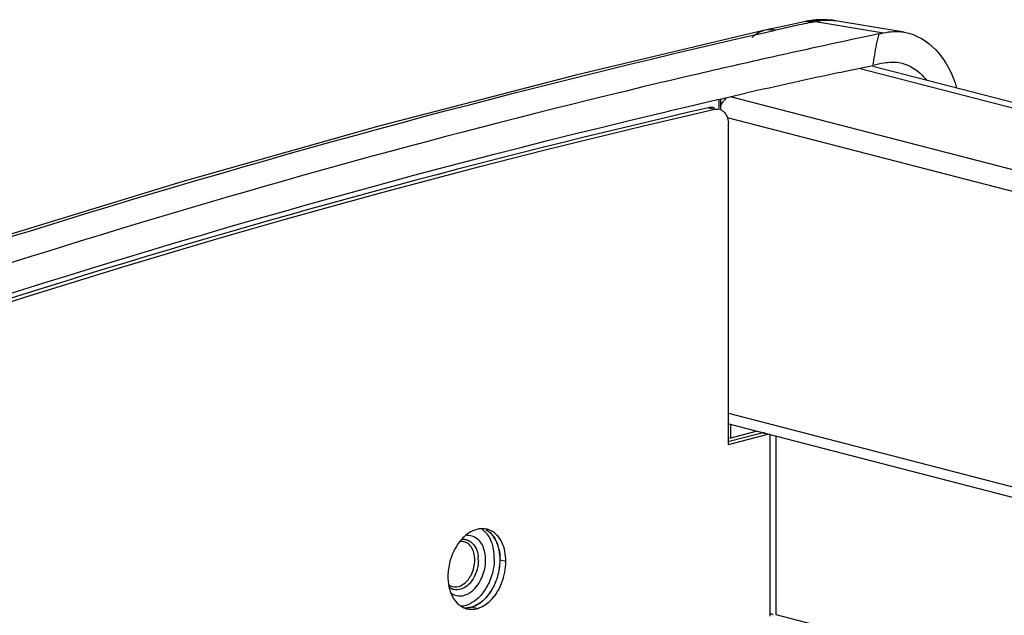
# Model space of a CAD drawing. Units: millimetres. Extents: x 0 to 420, y 0 to 297.
# Drawn here: x 275 to 281, y 121 to 125 of the extents above; entities that cross this region are included whole.
import ezdxf

# ---------------------------------------------------------------- set-up
doc = ezdxf.new("R2010")
doc.units = ezdxf.units.MM
doc.header["$LTSCALE"] = 23.1
doc.layers.get('0').update_dxf_attribs({"linetype": 'CONTINUOUS'})

msp = doc.modelspace()

# ---------------------------------------------------------------- linework, layer by layer
at = {"color": 9, "linetype": 'CONTINUOUS'}
for p, q in [((280.0945, 125.0393), (280.0946, 125.0394)), ((279.7681, 124.9705), (279.7676, 124.9704)), ((279.7714, 124.9561), (279.8399, 124.9716)), ((280.0873, 125.0253), (280.0971, 125.0274)), ((280.0971, 125.0274), (280.1186, 125.0319)), ((280.1187, 125.032), (280.5935, 124.9526)), ((280.2584, 125.0373), (280.2592, 125.0372)), ((327.2854, 112.5763), (280.4226, 124.7053)), ((279.5252, 124.5088), (326.4232, 112.3707)), ((279.3759, 124.431), (279.4163, 124.4205)), ((279.4499, 124.4308), (279.4499, 124.49)), ((326.1235, 112.2961), (279.5064, 124.3615)), ((279.5148, 122.3032), (322.3444, 111.2181)), ((279.5306, 122.1319), (279.531, 122.2228)), ((279.7626, 122.1606), (279.7626, 122.171)), ((279.8434, 122.142), (279.8434, 120.9012)), ((279.8434, 120.9012), (320.1382, 110.4721))]:
    msp.add_line(p, q, dxfattribs=at)
at = {"color": 6, "linetype": 'CONTINUOUS'}
for p, q in [((280.1227, 125.0426), (280.0946, 125.0394)), ((280.1606, 125.0446), (280.1227, 125.0426)), ((280.1991, 125.0439), (280.1606, 125.0446)), ((279.813, 124.9804), (279.7681, 124.9705)), ((279.8582, 124.9904), (279.813, 124.9804)), ((279.9869, 125.0182), (279.9452, 125.0093)), ((280.0503, 125.0316), (279.9869, 125.0182)), ((280.058, 125.0332), (280.0503, 125.0316)), ((280.0732, 125.036), (280.058, 125.0332)), ((280.2584, 125.0373), (280.2583, 125.0374)), ((280.7376, 124.9572), (280.2592, 125.0372)), ((280.3602, 124.6922), (280.4974, 124.7213)), ((280.4974, 124.7213), (280.52, 124.7261)), ((279.1475, 124.6303), (279.0718, 124.6124)), ((279.1759, 124.637), (279.1475, 124.6303)), ((279.2653, 124.6579), (279.1759, 124.637)), ((280.2866, 124.6764), (280.3602, 124.6922)), ((279.0718, 124.6124), (279.0543, 124.6083)), ((279.4385, 124.4875), (279.4555, 124.4914)), ((279.4555, 124.4914), (279.4664, 124.4939)), ((279.4603, 124.4203), (279.4603, 124.4924)), ((279.4664, 124.4939), (279.4775, 124.4964)), ((279.4775, 124.4964), (279.485, 124.4981)), ((279.485, 124.4981), (279.6328, 124.5319)), ((279.1112, 124.4111), (279.2338, 124.4399)), ((279.2338, 124.4399), (279.3985, 124.4782)), ((279.3985, 124.4782), (279.4199, 124.4832)), ((279.4199, 124.4832), (279.4311, 124.4857)), ((279.4311, 124.4857), (279.4385, 124.4875)), ((278.9998, 124.3847), (279.0106, 124.3873)), ((279.0106, 124.3873), (279.0183, 124.3891)), ((279.0183, 124.3891), (279.0411, 124.3945)), ((279.0411, 124.3945), (279.0958, 124.4075)), ((279.0958, 124.4075), (279.1112, 124.4111)), ((277.6784, 121.4244), (277.6911, 121.4211)), ((277.589, 121.0786), (277.6016, 121.0753))]:
    msp.add_line(p, q, dxfattribs=at)
at = {"color": 7, "linetype": 'CONTINUOUS'}
for p, q in [((327.3636, 112.5944), (280.5181, 124.7189)), ((279.4183, 124.4285), (279.4095, 124.4308)), ((279.3805, 124.4123), (279.4163, 124.4205)), ((279.5151, 122.0861), (279.5151, 124.3082)), ((322.2127, 111.176), (279.51, 122.2283)), ((279.51, 122.1057), (279.7469, 122.167)), ((279.5229, 122.1299), (279.7064, 122.1774)), ((279.803, 122.1606), (279.803, 120.8907)), ((279.5151, 122.0861), (279.7873, 122.1565)), ((277.9645, 121.2704), (277.9241, 121.2809)), ((277.7625, 120.9422), (277.7221, 120.9526)), ((279.8236, 120.9021), (279.8247, 120.9006))]:
    msp.add_line(p, q, dxfattribs=at)
at = {"color": 6, "linetype": 'CONTINUOUS'}
for points in [[(280.0945, 125.0393), (280.0878, 125.0384), (280.0732, 125.036)], [(280.259, 125.0372), (280.2378, 125.0404), (280.1991, 125.0439)], [(279.7676, 124.9704), (278.4508, 124.6585), (277.0807, 124.3028), (275.7084, 123.9152), (274.3336, 123.4959), (272.9572, 123.0452), (271.5801, 122.5627), (270.2039, 122.0488), (268.8306, 121.5034), (267.4613, 120.9259), (266.0983, 120.316), (264.7441, 119.6733), (263.4017, 118.9981), (262.0732, 118.2905), (260.7596, 117.5508)], [(279.9452, 125.0093), (279.9023, 125), (279.8582, 124.9904)]]:
    msp.add_lwpolyline(points, dxfattribs=at)
at = {"color": 9, "linetype": 'CONTINUOUS'}
for centre, radius, start, end in [((280.1217, 124.8436), 0.1977, 97.92024, 99.19717), ((280.122, 124.84), 0.2012, 86.7549, 97.84622), ((280.1218, 124.8352), 0.2061, 80.67779, 86.75955), ((284.8114, 102.6923), 22.8272, 102.26278, 102.57903), ((284.9205, 102.1902), 23.3411, 101.95067, 102.26285), ((280.0843, 124.8529), 0.1823, 79.15189, 85.53628), ((280.1565, 124.9548), 0.0829, 91.2499, 93.8403)]:
    msp.add_arc(centre, radius, start, end, dxfattribs=at)
at = {"color": 6, "linetype": 'CONTINUOUS'}
for centre, radius, start, end in [((292.78, 66.8389), 59.3773, 101.877074, 102.609621), ((282.3219, 124.5105), 1.815, 166.14781, 170.92197), ((293.1853, 64.9842), 61.2757, 102.600839, 103.130465), ((282.0759, 124.5494), 1.5659, 170.90823, 173.52095), ((283.0928, 113.3846), 11.6296, 102.40164, 102.78123), ((292.9014, 66.0479), 59.9702, 102.142898, 102.78263), ((277.6551, 121.3257), 0.0838, 94.50236, 98.95258), ((277.6548, 121.3304), 0.0791, 83.97234, 94.55328), ((277.6552, 121.3342), 0.0753, 75.52801, 83.93593), ((277.6329, 121.2988), 0.1879, 18.21869, 25.38356), ((277.554, 121.281), 0.2691, 359.97404, 5.8674), ((277.5322, 121.2811), 0.2909, 354.33173, 359.95219), ((277.511, 121.2831), 0.3122, 339.0021, 354.35081)]:
    msp.add_arc(centre, radius, start, end, dxfattribs=at)
at = {"color": 7, "linetype": 'CONTINUOUS'}
for centre, radius, start, end in [((279.3927, 124.3582), 0.0748, 92.53203, 102.98605), ((279.4332, 124.3553), 0.0671, 75.45368, 81.99261), ((279.4334, 124.3561), 0.0663, 65.88651, 75.43809), ((279.3355, 124.3082), 0.1796, 359.97585, 5.80009), ((277.8158, 121.3022), 0.1992, 105.51299, 114.09767), ((277.7125, 121.373), 0.1488, 52.12128, 57.69027), ((277.8016, 121.3689), 0.1299, 75.50278, 84.7267), ((277.8015, 121.3689), 0.13, 72.30682, 75.48602), ((277.7464, 121.3544), 0.1592, 45.34634, 51.52621), ((277.6339, 121.3168), 0.2465, 19.78742, 25.60522), ((277.74, 121.3478), 0.1684, 41.99143, 45.37068), ((277.7829, 121.3398), 0.1649, 42.20756, 46.42725), ((277.9678, 121.1659), 0.4069, 153.86066, 158.9727), ((277.9393, 121.18), 0.3752, 148.52478, 153.88062), ((277.5533, 121.2946), 0.3303, 5.87318, 11.87715), ((277.6433, 121.2953), 0.2794, 11.88358, 18.53561), ((277.973, 121.164), 0.4124, 158.98292, 174.37696), ((277.5248, 121.2915), 0.3589, 359.97541, 5.89205), ((277.4817, 121.2851), 0.4425, 354.41467, 359.45611), ((277.536, 121.2812), 0.3881, 354.3341, 359.94982), ((277.483, 121.2764), 0.4412, 0.57973, 2.27302), ((278.0031, 121.1617), 0.4427, 174.4576, 179.45543), ((277.519, 121.2811), 0.4049, 343.8875, 349.10871), ((277.5063, 121.2842), 0.418, 344.05902, 351.27183), ((277.5173, 121.2814), 0.4067, 349.11304, 351.33598), ((277.5086, 121.2827), 0.4154, 351.34133, 354.38371), ((277.5125, 121.2833), 0.4117, 351.26032, 354.36815), ((277.5217, 121.2788), 0.4016, 333.62786, 338.97649), ((277.5173, 121.2806), 0.4064, 333.71689, 338.84736), ((277.5092, 121.2839), 0.4151, 338.82684, 343.88794), ((277.512, 121.2826), 0.412, 338.96218, 344.04708), ((277.8407, 121.1513), 0.2788, 191.98457, 198.68202), ((277.5294, 121.2624), 0.3465, 322.68265, 328.40392), ((277.5038, 121.2781), 0.3765, 328.40946, 333.83996), ((277.5637, 121.2559), 0.3538, 326.10037, 328.23204), ((277.5484, 121.2652), 0.3716, 328.25139, 332.29526), ((277.5519, 121.2629), 0.3675, 328.33523, 332.08874), ((277.5341, 121.2725), 0.3878, 332.06805, 333.69433), ((277.5348, 121.2725), 0.3871, 332.27556, 333.60632), ((277.5572, 121.2704), 0.4069, 333.86066, 338.9727), ((277.8138, 121.1423), 0.2505, 198.68719, 205.77697), ((277.6284, 121.2005), 0.2684, 309.64349, 315.15228), ((277.6023, 121.2263), 0.3051, 315.16249, 321.31938), ((277.5776, 121.2464), 0.3369, 321.29034, 326.12474), ((277.6338, 121.2237), 0.317, 316.78397, 322.83911), ((277.7277, 121.0778), 0.1412, 237.70204, 246.23483), ((277.7246, 121.0709), 0.1337, 246.26163, 252.28989), ((277.7234, 121.0674), 0.13, 252.30682, 255.48602), ((277.7233, 121.0671), 0.1296, 255.49611, 263.41036), ((277.6688, 121.1446), 0.1992, 285.51318, 294.02551), ((277.7092, 121.1341), 0.1992, 285.51299, 294.09767), ((277.6486, 121.1761), 0.2367, 302.92608, 309.64714)]:
    msp.add_arc(centre, radius, start, end, dxfattribs=at)
at = {"color": 2, "linetype": 'CONTINUOUS'}
for centre, radius, start, end in [((277.6702, 121.3302), 0.0936, 94.51151, 100.14451), ((277.6698, 121.3359), 0.0878, 83.97234, 94.55328), ((277.6702, 121.3401), 0.0836, 75.52801, 83.93593), ((277.5479, 121.281), 0.2247, 359.97743, 5.65469)]:
    msp.add_arc(centre, radius, start, end, dxfattribs=at)
at = {"color": 9, "linetype": 'CONTINUOUS'}
for points in [[(280.1552, 125.0385), (280.1892, 125.0434), (280.2244, 125.043), (280.2584, 125.0373)], [(279.7676, 124.9704), (279.7342, 124.9628), (279.7025, 124.9444), (279.678, 124.9206)], [(279.8403, 124.9716), (279.8166, 124.9759), (279.7916, 124.9757), (279.7681, 124.9705)], [(280.0503, 125.0316), (280.0661, 125.0349), (280.0824, 125.0359), (280.0985, 125.0346)]]:
    msp.add_open_spline(points, degree=3, dxfattribs=at)
for points, knots in [([(280.1187, 125.032), (280.1221, 125.0327), (280.1289, 125.0342), (280.1357, 125.0355), (280.1391, 125.0361)], [0, 0, 0, 0, 0.505031, 1, 1, 1, 1]), ([(280.1391, 125.0361), (280.1411, 125.0364), (280.1451, 125.037), (280.149, 125.0374), (280.1509, 125.0375)], [0, 0, 0, 0, 0.507726, 1, 1, 1, 1]), ([(259.62, 116.8255), (261.2246, 117.8009), (264.4947, 119.6027), (269.5585, 121.8422), (274.6484, 123.6428), (278.0733, 124.5714), (279.7714, 124.9561)], [0, 0, 0, 0, 0.258214, 0.512633, 0.760569, 1, 1, 1, 1])]:
    msp.add_open_spline(points, degree=3, knots=knots, dxfattribs=at)
at = {"color": 6, "linetype": 'CONTINUOUS'}
for points in [[(280.5597, 124.945), (280.5709, 124.9475), (280.582, 124.951), (280.5935, 124.9526)], [(280.5935, 124.9526), (280.6404, 124.9631), (280.6902, 124.9651), (280.7376, 124.9572)], [(280.5951, 124.7429), (280.6297, 124.7505), (280.6665, 124.7518), (280.7015, 124.746)], [(277.7029, 121.3925), (277.6944, 121.3992), (277.6844, 121.4044), (277.674, 121.4071)], [(277.7435, 121.3201), (277.7379, 121.3472), (277.7246, 121.3754), (277.7029, 121.3925)], [(277.8217, 121.3085), (277.82, 121.3251), (277.8167, 121.3417), (277.8114, 121.3575)], [(277.7239, 121.1803), (277.739, 121.2112), (277.7473, 121.2465), (277.7473, 121.2809)], [(277.7473, 121.2809), (277.7473, 121.294), (277.7461, 121.3072), (277.7435, 121.3201)], [(277.6337, 121.0963), (277.6612, 121.1034), (277.6856, 121.1237), (277.7029, 121.1462)], [(277.7029, 121.1462), (277.711, 121.1568), (277.718, 121.1683), (277.7239, 121.1803)], [(277.5656, 121.1096), (277.5739, 121.1033), (277.5834, 121.0985), (277.5934, 121.0959)], [(277.5934, 121.0959), (277.6064, 121.0925), (277.6207, 121.0929), (277.6337, 121.0963)], [(277.5801, 121.053), (277.5899, 121.0454), (277.6012, 121.0393), (277.6131, 121.0356)], [(277.6131, 121.0356), (277.6253, 121.0318), (277.6385, 121.0304), (277.6513, 121.0313)], [(277.6513, 121.0313), (277.6648, 121.0323), (277.6782, 121.0359), (277.6906, 121.0413)]]:
    msp.add_open_spline(points, degree=3, dxfattribs=at)
for points, knots in [([(280.7376, 124.9572), (280.8209, 124.9433), (280.9923, 124.839), (281.0743, 124.6648), (281.1025, 124.5682)], [0, 0, 0, 0, 0.456308, 1, 1, 1, 1]), ([(280.7015, 124.746), (280.7568, 124.7367), (280.8294, 124.697), (280.8796, 124.639), (280.8919, 124.6225)], [0, 0, 0, 0, 0.731579, 1, 1, 1, 1]), ([(279.0543, 124.6083), (276.3495, 123.9671), (270.9312, 122.2865), (265.7738, 119.93), (263.2331, 118.5851)], [0, 0, 0, 0, 0.491598, 1, 1, 1, 1]), ([(263.5669, 118.544), (264.8191, 119.1996), (269.7705, 121.6142), (275.0164, 123.436), (278.9998, 124.3847)], [0, 0, 0, 0, 0.256596, 1, 1, 1, 1]), ([(277.8027, 121.3793), (277.7972, 121.3909), (277.774, 121.4304), (277.7247, 121.4545), (277.6918, 121.452)], [0, 0, 0, 0, 0.279867, 1, 1, 1, 1]), ([(277.7103, 121.0516), (277.7202, 121.0577), (277.7606, 121.0892), (277.7884, 121.1347), (277.8025, 121.1713)], [0, 0, 0, 0, 0.229673, 1, 1, 1, 1]), ([(277.6906, 121.0413), (277.694, 121.0427), (277.7007, 121.0459), (277.7071, 121.0496), (277.7103, 121.0516)], [0, 0, 0, 0, 0.493624, 1, 1, 1, 1])]:
    msp.add_open_spline(points, degree=3, knots=knots, dxfattribs=at)
at = {"color": 7, "linetype": 'CONTINUOUS'}
for points, knots in [([(279.4969, 124.4945), (279.4948, 124.4928), (279.4905, 124.4893), (279.4866, 124.4855), (279.4847, 124.4834)], [0, 0, 0, 0, 0.492755, 1, 1, 1, 1]), ([(279.3759, 124.431), (277.8164, 124.0733), (271.4336, 122.3381), (265.3373, 119.607), (260.9822, 117.1303)], [0, 0, 0, 0, 0.242044, 1, 1, 1, 1]), ([(279.4096, 124.4307), (279.4063, 124.4316), (279.3996, 124.4328), (279.3928, 124.433), (279.3894, 124.4328)], [0, 0, 0, 0, 0.497326, 1, 1, 1, 1]), ([(279.4163, 124.4205), (279.4206, 124.4215), (279.4294, 124.4228), (279.4382, 124.4224), (279.4425, 124.4218)], [0, 0, 0, 0, 0.506128, 1, 1, 1, 1]), ([(279.4847, 124.4834), (279.4797, 124.4782), (279.4705, 124.4666), (279.4633, 124.4538), (279.4601, 124.4469)], [0, 0, 0, 0, 0.487547, 1, 1, 1, 1]), ([(260.5771, 116.8645), (262.0965, 117.7418), (268.0663, 120.9295), (274.4949, 123.2886), (279.3805, 124.4123)], [0, 0, 0, 0, 0.259246, 1, 1, 1, 1]), ([(279.4604, 124.4166), (279.4633, 124.4153), (279.469, 124.4123), (279.4742, 124.4085), (279.4767, 124.4065)], [0, 0, 0, 0, 0.494826, 1, 1, 1, 1]), ([(279.4767, 124.4065), (279.4784, 124.4051), (279.4817, 124.4021), (279.4848, 124.3989), (279.4863, 124.3972)], [0, 0, 0, 0, 0.494711, 1, 1, 1, 1]), ([(279.4863, 124.3972), (279.4894, 124.3937), (279.4951, 124.386), (279.4998, 124.3775), (279.5018, 124.3731)], [0, 0, 0, 0, 0.487465, 1, 1, 1, 1]), ([(277.7903, 121.4985), (277.7857, 121.4982), (277.7764, 121.4971), (277.7672, 121.4952), (277.7625, 121.4941)], [0, 0, 0, 0, 0.490125, 1, 1, 1, 1]), ([(277.8135, 121.4983), (277.8097, 121.4987), (277.802, 121.4991), (277.7942, 121.4988), (277.7903, 121.4985)], [0, 0, 0, 0, 0.494833, 1, 1, 1, 1]), ([(277.8038, 121.4905), (277.8073, 121.4877), (277.8142, 121.4819), (277.8206, 121.4755), (277.8236, 121.4722)], [0, 0, 0, 0, 0.494776, 1, 1, 1, 1]), ([(277.8236, 121.4722), (277.8268, 121.4687), (277.8329, 121.4615), (277.8385, 121.4538), (277.8411, 121.4498)], [0, 0, 0, 0, 0.493827, 1, 1, 1, 1]), ([(277.8411, 121.4498), (277.8439, 121.4456), (277.8493, 121.437), (277.854, 121.4279), (277.8562, 121.4233)], [0, 0, 0, 0, 0.493449, 1, 1, 1, 1]), ([(277.8652, 121.4604), (277.8683, 121.457), (277.8742, 121.4499), (277.8795, 121.4424), (277.8821, 121.4385)], [0, 0, 0, 0, 0.494151, 1, 1, 1, 1]), ([(277.8658, 121.4002), (277.868, 121.3941), (277.872, 121.3817), (277.8751, 121.369), (277.8765, 121.3625)], [0, 0, 0, 0, 0.493217, 1, 1, 1, 1]), ([(277.917, 121.3518), (277.9158, 121.3572), (277.9133, 121.3679), (277.9101, 121.3784), (277.9084, 121.3836)], [0, 0, 0, 0, 0.505567, 1, 1, 1, 1]), ([(277.5605, 121.1659), (277.5605, 121.1594), (277.5609, 121.1468), (277.5619, 121.1342), (277.5625, 121.1281)], [0, 0, 0, 0, 0.509039, 1, 1, 1, 1]), ([(277.5625, 121.1281), (277.5632, 121.1222), (277.5646, 121.1106), (277.5668, 121.0991), (277.568, 121.0934)], [0, 0, 0, 0, 0.507372, 1, 1, 1, 1]), ([(277.5883, 121.0334), (277.5905, 121.0289), (277.5951, 121.0201), (277.6002, 121.0117), (277.6029, 121.0076)], [0, 0, 0, 0, 0.505441, 1, 1, 1, 1]), ([(277.8049, 121.0523), (277.7946, 121.0388), (277.7547, 120.9935), (277.6959, 120.961), (277.6524, 120.9584)], [0, 0, 0, 0, 0.281575, 1, 1, 1, 1]), ([(277.7221, 120.9526), (277.7174, 120.9515), (277.7081, 120.9496), (277.6987, 120.9485), (277.694, 120.9482)], [0, 0, 0, 0, 0.509943, 1, 1, 1, 1]), ([(277.7085, 120.9383), (277.7128, 120.9378), (277.7215, 120.9372), (277.7303, 120.9375), (277.7347, 120.9378)], [0, 0, 0, 0, 0.494446, 1, 1, 1, 1]), ([(277.7254, 120.9535), (277.7291, 120.9546), (277.7366, 120.957), (277.7439, 120.9598), (277.7475, 120.9614)], [0, 0, 0, 0, 0.495004, 1, 1, 1, 1]), ([(277.7347, 120.9378), (277.7393, 120.9381), (277.7486, 120.9392), (277.7578, 120.9411), (277.7625, 120.9422)], [0, 0, 0, 0, 0.490125, 1, 1, 1, 1]), ([(277.7475, 120.9614), (277.7526, 120.9636), (277.7627, 120.9686), (277.7724, 120.9743), (277.7773, 120.9774)], [0, 0, 0, 0, 0.492731, 1, 1, 1, 1]), ([(279.8029, 120.9064), (279.8072, 120.9064), (279.8141, 120.9061), (279.8216, 120.9042), (279.8236, 120.9021)], [0, 0, 0, 0, 0.594702, 1, 1, 1, 1])]:
    msp.add_open_spline(points, degree=3, knots=knots, dxfattribs=at)
for points in [[(279.5018, 124.3731), (279.5087, 124.3585), (279.5126, 124.3424), (279.5142, 124.3264)], [(277.7344, 121.484), (277.7161, 121.4758), (277.6988, 121.4646), (277.6834, 121.4517)], [(277.8244, 121.493), (277.8397, 121.4847), (277.8536, 121.4734), (277.8652, 121.4604)], [(277.8966, 121.4593), (277.8809, 121.4742), (277.8616, 121.4862), (277.841, 121.4927)], [(277.6834, 121.4517), (277.6581, 121.4304), (277.6367, 121.4041), (277.6194, 121.3759)], [(277.9084, 121.3836), (277.8991, 121.4115), (277.8848, 121.4386), (277.8652, 121.4605)], [(277.8821, 121.4385), (277.8932, 121.4217), (277.9018, 121.4031), (277.9082, 121.3841)], [(277.957, 121.3429), (277.9487, 121.3818), (277.9319, 121.421), (277.9051, 121.4506)], [(277.9167, 121.3528), (277.9208, 121.3335), (277.923, 121.3137), (277.9238, 121.2939)], [(277.9241, 121.2809), (277.9241, 121.3046), (277.9218, 121.3285), (277.917, 121.3518)], [(277.9645, 121.2704), (277.9643, 121.2947), (277.9621, 121.3191), (277.957, 121.3429)], [(277.8837, 121.2914), (277.8837, 121.2664), (277.8812, 121.2413), (277.8765, 121.2168)], [(277.937, 121.1244), (277.9548, 121.1706), (277.964, 121.2209), (277.9645, 121.2704)], [(277.8765, 121.2168), (277.8697, 121.1807), (277.858, 121.1451), (277.8417, 121.1121)], [(277.8647, 121.07), (277.8529, 121.0509), (277.8392, 121.0328), (277.8238, 121.0165)], [(277.8864, 121.0322), (277.9003, 121.0506), (277.9123, 121.0705), (277.9225, 121.0911)], [(277.6029, 121.0076), (277.6158, 120.9883), (277.6326, 120.9708), (277.6522, 120.9584)], [(277.8238, 121.0165), (277.8028, 120.9944), (277.7778, 120.975), (277.7499, 120.9626)], [(277.7905, 120.9523), (277.8185, 120.9648), (277.8437, 120.9843), (277.8648, 121.0067)], [(277.6717, 120.9483), (277.6896, 120.9467), (277.7081, 120.9487), (277.7254, 120.9535)]]:
    msp.add_open_spline(points, degree=3, dxfattribs=at)
at = {"color": 2, "linetype": 'CONTINUOUS'}
msp.add_open_spline([(277.6911, 121.4211), (277.6942, 121.4203), (277.7005, 121.4182), (277.7065, 121.4155), (277.7095, 121.4139)], degree=3, knots=[0, 0, 0, 0, 0.498119, 1, 1, 1, 1], dxfattribs=at)
for points in [[(277.7095, 121.4139), (277.7244, 121.406), (277.7372, 121.3933), (277.7465, 121.3792)], [(277.7465, 121.3792), (277.7611, 121.3569), (277.7689, 121.3297), (277.7715, 121.3031)], [(277.7726, 121.2809), (277.7726, 121.2656), (277.7711, 121.2502), (277.7683, 121.2351)], [(277.7683, 121.2351), (277.764, 121.2124), (277.7567, 121.1899), (277.7465, 121.1691)], [(277.7465, 121.1691), (277.734, 121.1436), (277.7166, 121.1195), (277.6946, 121.1014)], [(277.6016, 121.0753), (277.5896, 121.0784), (277.5781, 121.0845), (277.5685, 121.0923)], [(277.6946, 121.1014), (277.6698, 121.0809), (277.6328, 121.0673), (277.6016, 121.0753)]]:
    msp.add_open_spline(points, degree=3, dxfattribs=at)

doc.saveas('drawing.dxf')
